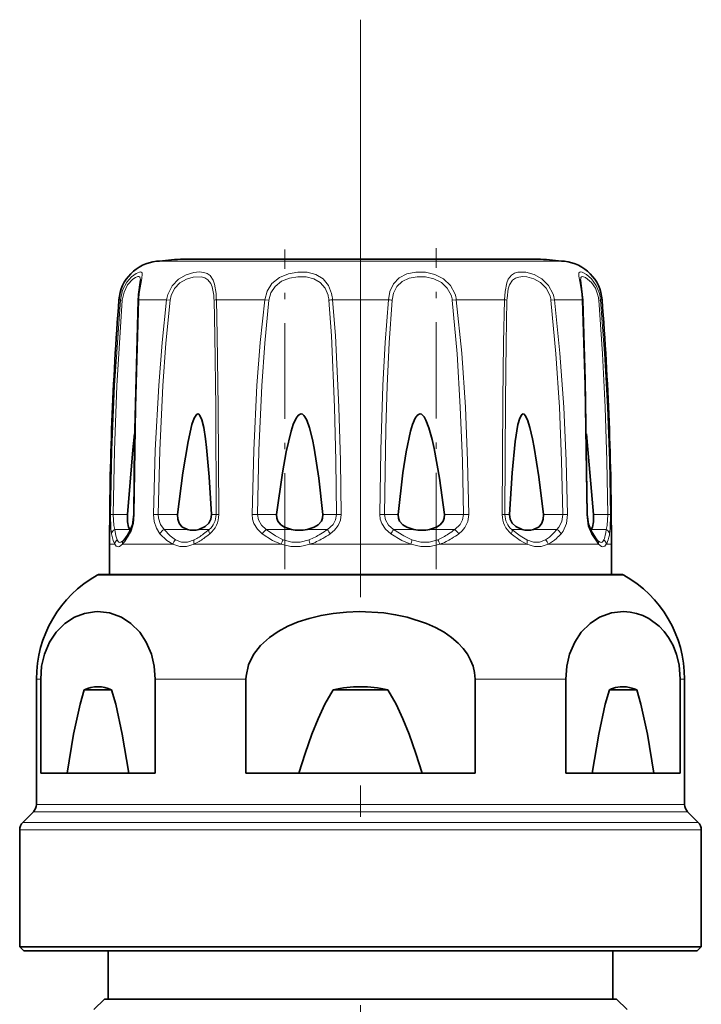
# Model space of a CAD drawing. Extents: x 0 to 420, y 0 to 297.
# Drawn here: x 105 to 116, y 183 to 198 of the extents above; entities that cross this region are included whole.
import ezdxf

# ---------------------------------------------------------------- set-up
doc = ezdxf.new("R2010")
doc.units = 0
doc.linetypes.add('DASHDOT', pattern=[18.5, 12, -3, 0.5, -3])

msp = doc.modelspace()

# ---------------------------------------------------------------- linework, layer by layer
at = {"color": 7, "linetype": 'DASHDOT', "lineweight": 13}
msp.add_line((110.459953, 152.215515), (110.459953, 198.415771), dxfattribs=at)
at = {"color": 7, "linetype": 'DASHDOT', "lineweight": 13, "ltscale": 0.127303}
msp.add_line((109.252129, 189.662399), (109.252129, 194.754517), dxfattribs=at)
at = {"color": 7, "linetype": 'DASHDOT', "lineweight": 13, "ltscale": 0.12786}
msp.add_line((111.667778, 189.660538), (111.667778, 194.774933), dxfattribs=at)
at = {"color": 7, "lineweight": 13}
for p, q in [((107.606628, 194.56575), (107.208611, 194.56575)), ((113.711296, 194.56575), (107.606628, 194.56575)), ((106.608917, 193.953186), (106.634743, 193.953186)), ((107.080353, 193.953186), (106.924614, 193.953186)), ((107.080353, 193.953186), (107.369827, 193.953186)), ((107.369827, 193.953186), (107.423492, 193.945541)), ((108.161781, 193.953186), (108.932907, 193.953186)), ((108.932907, 193.953186), (108.997871, 193.945541)), ((110.01474, 193.953186), (110.905167, 193.953186)), ((111.987, 193.953186), (111.922035, 193.945541)), ((111.987, 193.953186), (112.758125, 193.953186)), ((113.550079, 193.953186), (113.496414, 193.945541)), ((113.550079, 193.953186), (113.995293, 193.953186)), ((114.285164, 193.953186), (114.310989, 193.953186)), ((106.474014, 190.530365), (106.51722, 190.529434)), ((106.746063, 190.529434), (106.51722, 190.529434)), ((106.854095, 190.530365), (106.844292, 190.529953)), ((107.161964, 190.530365), (107.236786, 190.529434)), ((107.543434, 190.529434), (107.236786, 190.529434)), ((108.119675, 190.529434), (108.08374, 190.529434)), ((108.119675, 190.529434), (108.157181, 190.529434)), ((108.200363, 190.530365), (108.157181, 190.529434)), ((108.733604, 190.530365), (108.82, 190.529434)), ((109.122276, 190.529434), (108.82, 190.529434)), ((109.942352, 190.529434), (109.860352, 190.529434)), ((109.942352, 190.529434), (110.077278, 190.529434)), ((110.152092, 190.530365), (110.077278, 190.529434)), ((110.767822, 190.530365), (110.842636, 190.529434)), ((111.059555, 190.529434), (110.842628, 190.529434)), ((111.903732, 190.529434), (111.79763, 190.529434)), ((111.903732, 190.529434), (112.099915, 190.529434)), ((112.18631, 190.530365), (112.099915, 190.529434)), ((112.719543, 190.530365), (112.762733, 190.529434)), ((112.836166, 190.529434), (112.762726, 190.529434)), ((113.478249, 190.529434), (113.376472, 190.529434)), ((113.478249, 190.529434), (113.683121, 190.529434)), ((113.75795, 190.530365), (113.683121, 190.529434)), ((114.065811, 190.530365), (114.075623, 190.529953)), ((114.244011, 190.529434), (114.173843, 190.529434)), ((114.244011, 190.529434), (114.402687, 190.529434)), ((114.445892, 190.530365), (114.402687, 190.529434)), ((106.781113, 190.293732), (106.54261, 190.293732)), ((107.699471, 190.293732), (107.330101, 190.293732)), ((108.025986, 190.293732), (107.883568, 190.293732)), ((108.025986, 190.293732), (108.046333, 190.293732)), ((109.357498, 190.293732), (108.95623, 190.293732)), ((109.874969, 190.293732), (109.608978, 190.293732)), ((109.874969, 190.293732), (109.934624, 190.293732)), ((111.310928, 190.293732), (110.985283, 190.293732)), ((111.880692, 190.293732), (111.562408, 190.293732)), ((111.880692, 190.293732), (111.963676, 190.293732)), ((113.036339, 190.293732), (112.873573, 190.293732)), ((113.50573, 190.293732), (113.220436, 190.293732)), ((113.50573, 190.293732), (113.589806, 190.293732)), ((114.314659, 190.293732), (114.138794, 190.293732)), ((114.314659, 190.293732), (114.377289, 190.293732)), ((114.254784, 190.058029), (114.14035, 190.223358)), ((106.541222, 190.058029), (106.459953, 190.058029)), ((106.949623, 190.058029), (106.665108, 190.058029)), ((107.467361, 190.058029), (106.949623, 190.058029)), ((109.195328, 190.058029), (107.805817, 190.058029)), ((111.262169, 190.058029), (109.657692, 190.058029)), ((113.114059, 190.058029), (111.724533, 190.058029)), ((114.254784, 190.058029), (113.452538, 190.058029)), ((114.459953, 190.058029), (114.378677, 190.058029)), ((106.774918, 189.56517), (106.26088, 189.56517)), ((114.659027, 189.56517), (106.774918, 189.56517)), ((105.36129, 187.909683), (105.293289, 187.909683)), ((108.634209, 187.909683), (107.187035, 187.909683)), ((113.732872, 187.909683), (112.285698, 187.909683)), ((115.626617, 187.909683), (115.558617, 187.909683)), ((105.925774, 185.913742), (105.293289, 185.913742)), ((115.626617, 185.913742), (105.925774, 185.913742)), ((105.882935, 185.795883), (105.244469, 185.795883)), ((115.675438, 185.795883), (105.882935, 185.795883)), ((105.734596, 185.626846), (105.075439, 185.626846)), ((115.844467, 185.626846), (105.734596, 185.626846)), ((105.691757, 185.509003), (105.026619, 185.509003)), ((115.893288, 185.509003), (105.691757, 185.509003))]:
    msp.add_line(p, q, dxfattribs=at)
at = {"color": 7, "lineweight": 35}
for p, q in [((112.977196, 194.601059), (107.591568, 194.601059)), ((113.328339, 194.601059), (107.942711, 194.601059)), ((106.459953, 189.578033), (106.459953, 190.058029)), ((106.686203, 190.125534), (106.680984, 190.120056)), ((114.23893, 190.120041), (114.233704, 190.125519)), ((114.459953, 189.578033), (114.459953, 190.058029)), ((106.309952, 189.578033), (106.818001, 189.578033)), ((106.460014, 189.578033), (106.309952, 189.578033)), ((106.818001, 189.578033), (114.609955, 189.578033)), ((114.609955, 189.578033), (114.459953, 189.578033)), ((105.293289, 185.913742), (105.293289, 187.909683)), ((105.36129, 186.411362), (105.36129, 187.909683)), ((107.187035, 186.411362), (107.187035, 187.909683)), ((108.634209, 187.909683), (108.634209, 186.411362)), ((112.285698, 187.909683), (112.285698, 186.411362)), ((113.732872, 186.411362), (113.732872, 187.909683)), ((115.558617, 186.411362), (115.558617, 187.909683)), ((115.626617, 185.913742), (115.626617, 187.909683)), ((106.056198, 187.739044), (106.492126, 187.739044)), ((110.024025, 187.739044), (110.895882, 187.739044)), ((114.42778, 187.739044), (114.718819, 187.739044)), ((114.718819, 187.739044), (114.863708, 187.739044)), ((105.925774, 186.411362), (105.36129, 186.411362)), ((107.187035, 186.411362), (105.925774, 186.411362)), ((112.285698, 186.411362), (108.634209, 186.411362)), ((115.558617, 186.411362), (113.732872, 186.411362)), ((105.244469, 185.795883), (105.075439, 185.626846)), ((115.675438, 185.795883), (115.844467, 185.626846)), ((105.026619, 183.644699), (105.026619, 185.509003)), ((115.893288, 183.644699), (115.893288, 185.509003)), ((105.691757, 183.644699), (105.026619, 183.644699)), ((105.093285, 183.578033), (105.026619, 183.644699)), ((105.093285, 183.578033), (105.750259, 183.578033)), ((115.893288, 183.644699), (105.691757, 183.644699)), ((105.750259, 183.578033), (115.826622, 183.578033)), ((106.437401, 183.578033), (106.437401, 182.811371)), ((114.482506, 183.578033), (114.482506, 182.811371)), ((115.826622, 183.578033), (115.893288, 183.644699)), ((106.376617, 182.811371), (106.209953, 182.644699)), ((106.876488, 182.811371), (106.376617, 182.811371)), ((114.543289, 182.811371), (106.876488, 182.811371)), ((114.543289, 182.811371), (114.709953, 182.644699))]:
    msp.add_line(p, q, dxfattribs=at)
at = {"color": 7, "lineweight": 13}
for points in [[(106.93158, 194.050964), (106.973167, 194.290771), (106.981529, 194.366211), (106.977608, 194.381256), (106.965828, 194.393311), (106.954567, 194.39624), (106.935173, 194.394806), (106.883926, 194.374283), (106.809509, 194.319641), (106.735886, 194.235138), (106.667961, 194.104034), (106.634743, 193.953186)], [(108.157112, 194.050964), (108.13459, 194.201813), (108.112686, 194.265945), (108.06147, 194.339752), (108.016022, 194.37085), (107.961586, 194.389389), (107.886841, 194.396439), (107.805504, 194.388458), (107.67968, 194.350281), (107.559402, 194.280045), (107.455246, 194.173233), (107.388123, 194.039642), (107.369827, 193.953186)], [(109.99968, 194.050964), (109.948868, 194.18277), (109.862259, 194.288223), (109.74575, 194.357132), (109.609558, 194.390915), (109.459915, 194.39415), (109.309494, 194.367432), (109.166298, 194.306915), (109.04705, 194.210205), (108.96962, 194.090408), (108.932907, 193.953186)], [(111.965584, 194.050964), (111.895309, 194.183136), (111.785233, 194.286819), (111.646248, 194.356094), (111.494392, 194.390747), (111.343315, 194.394257), (111.200005, 194.366486), (111.078575, 194.304794), (110.985855, 194.206909), (110.930122, 194.087204), (110.905167, 193.953186)], [(113.528053, 194.050964), (113.45752, 194.182907), (113.350922, 194.287216), (113.226021, 194.356201), (113.096893, 194.391327), (112.969086, 194.391479), (112.914009, 194.375504), (112.867317, 194.347473), (112.814659, 194.281281), (112.791214, 194.22287), (112.765564, 194.08255), (112.758125, 193.953186)], [(114.268433, 194.050964), (114.216721, 194.182266), (114.140831, 194.289124), (114.063263, 194.35733), (113.99498, 194.392197), (113.965935, 194.396301), (113.955101, 194.393768), (113.94294, 194.382538), (113.938469, 194.36705), (113.939926, 194.32988), (113.962189, 194.21611), (113.988838, 194.04599), (113.995293, 193.953186)], [(106.952301, 194.2724), (106.947899, 194.303101), (106.942032, 194.312988), (106.926476, 194.321564), (106.908989, 194.321579), (106.873886, 194.309753), (106.832199, 194.28363), (106.745453, 194.189545), (106.689835, 194.076599), (106.662735, 193.945541)], [(108.119675, 194.028656), (108.095779, 194.157379), (108.073883, 194.211319), (108.025261, 194.273178), (107.97831, 194.30191), (107.922623, 194.317917), (107.793854, 194.315826), (107.685196, 194.28389), (107.582138, 194.22406), (107.494957, 194.133698), (107.439064, 194.020599), (107.423492, 193.945541)], [(109.942352, 194.028656), (109.896713, 194.140579), (109.81955, 194.229614), (109.715271, 194.288345), (109.593575, 194.317368), (109.460274, 194.320541), (109.326645, 194.298187), (109.201126, 194.247284), (109.097122, 194.165405), (109.029663, 194.063065), (108.997871, 193.945541)], [(111.903732, 194.028656), (111.843552, 194.140808), (111.748711, 194.228775), (111.627579, 194.28772), (111.494347, 194.317276), (111.360985, 194.320679), (111.233215, 194.298035), (111.121811, 194.245621), (111.038116, 194.163361), (110.985352, 194.056061), (110.964012, 193.945541)], [(113.478249, 194.028656), (113.419945, 194.14061), (113.330963, 194.229187), (113.224991, 194.287872), (113.114296, 194.317703), (113.047356, 194.322281), (112.985184, 194.315613), (112.93029, 194.296631), (112.884804, 194.264267), (112.835953, 194.189911), (112.815567, 194.125732), (112.796394, 193.977097), (112.79509, 193.945541)], [(114.244011, 194.028656), (114.203995, 194.138748), (114.145187, 194.228439), (114.049347, 194.308105), (114.014587, 194.320938), (114.000381, 194.322296), (113.981697, 194.316513), (113.97364, 194.306732), (113.970207, 194.297485), (113.967606, 194.2724)], [(106.474014, 190.530365), (106.495193, 191.559067), (106.53891, 192.586884), (106.634743, 193.953186)], [(106.51722, 190.529434), (106.536407, 191.556107), (106.576004, 192.581924), (106.662735, 193.945541)], [(106.924614, 193.953186), (106.877731, 192.244751), (106.854095, 190.530365)], [(107.161964, 190.530365), (107.18792, 191.559128), (107.24276, 192.586838), (107.297501, 193.270844), (107.369827, 193.953186)], [(107.236786, 190.529434), (107.260139, 191.556152), (107.309441, 192.581894), (107.358604, 193.264496), (107.423492, 193.945541)], [(108.124817, 193.945541), (108.138245, 193.377151), (108.151657, 192.240448), (108.157181, 190.529434)], [(108.161781, 193.953186), (108.177536, 193.383575), (108.193527, 192.24472), (108.200363, 190.530365)], [(108.733604, 190.530365), (108.757385, 191.559113), (108.808647, 192.586853), (108.861237, 193.270859), (108.932907, 193.953186)], [(108.82, 190.529434), (108.841255, 191.556137), (108.887047, 192.581909), (108.933975, 193.264511), (108.997871, 193.945541)], [(109.955894, 193.945541), (109.995171, 193.377594), (110.045914, 192.240295), (110.067093, 191.385117), (110.077278, 190.529434)], [(110.01474, 193.953186), (110.059196, 193.384109), (110.116615, 192.244537), (110.140579, 191.387711), (110.152084, 190.530365)], [(110.767822, 190.530365), (110.783058, 191.559036), (110.817009, 192.586899), (110.85334, 193.270767), (110.905167, 193.953186)], [(110.842628, 190.529434), (110.864044, 191.89801), (110.886063, 192.580597), (110.918236, 193.264679), (110.964012, 193.945541)], [(111.922035, 193.945541), (111.999084, 193.093948), (112.051117, 192.240173), (112.083801, 191.385101), (112.099907, 190.529434)], [(111.987, 193.953186), (112.07341, 193.099945), (112.131706, 192.24437), (112.168282, 191.38768), (112.186302, 190.530365)], [(112.719543, 190.530365), (112.727341, 192.355667), (112.740044, 193.271042), (112.758125, 193.953186)], [(112.762726, 190.529434), (112.769043, 192.350693), (112.779686, 193.26474), (112.79509, 193.945541)], [(113.496414, 193.945541), (113.574951, 193.093948), (113.629967, 192.240189), (113.665398, 191.385117), (113.683121, 190.529434)], [(113.550079, 193.953186), (113.637604, 193.099945), (113.698845, 192.2444), (113.738243, 191.387711), (113.757942, 190.530365)], [(114.065811, 190.530365), (114.034203, 192.586929), (113.995293, 193.953186)], [(114.257172, 193.945541), (114.316154, 193.093872), (114.359406, 192.240341), (114.388092, 191.385162), (114.402687, 190.529434)], [(114.285164, 193.953186), (114.350349, 193.099854), (114.398117, 192.244598), (114.429787, 191.387772), (114.445892, 190.530365)], [(106.489609, 190.223343), (106.479332, 190.310791), (106.474014, 190.530365)], [(106.54261, 190.293732), (106.527138, 190.359406), (106.51722, 190.529434)], [(106.854095, 190.530365), (106.840385, 190.390747), (106.802689, 190.268265), (106.779556, 190.223343)], [(107.263504, 190.223343), (107.205589, 190.311737), (107.171196, 190.421448), (107.161957, 190.530365)], [(107.330101, 190.293732), (107.270706, 190.372467), (107.240204, 190.473419), (107.236786, 190.529434)], [(108.89389, 190.223343), (108.815842, 190.296265), (108.760826, 190.388519), (108.740089, 190.457977), (108.733597, 190.530365)], [(108.95623, 190.293732), (108.880135, 190.360291), (108.832497, 190.447067), (108.819992, 190.529434)], [(110.077278, 190.529434), (110.063469, 190.446426), (110.022659, 190.371613), (109.934624, 190.293732)], [(110.152092, 190.530365), (110.140121, 190.439865), (110.104225, 190.355545), (110.047798, 190.282303), (109.976006, 190.223343)], [(110.943901, 190.223343), (110.859238, 190.296066), (110.798363, 190.388763), (110.77533, 190.457977), (110.767815, 190.530365)], [(110.985283, 190.293732), (110.906487, 190.360229), (110.856201, 190.447113), (110.842628, 190.529434)], [(112.099915, 190.529434), (112.087227, 190.446518), (112.048515, 190.371567), (111.963676, 190.293732)], [(112.18631, 190.530365), (112.171127, 190.422516), (112.124939, 190.324539), (112.079971, 190.269379), (112.026016, 190.223343)], [(113.683121, 190.529434), (113.668365, 190.421097), (113.62204, 190.328705), (113.589806, 190.293732)], [(113.75795, 190.530365), (113.741844, 190.390137), (113.690765, 190.268478), (113.656403, 190.223343)], [(114.14035, 190.223343), (114.090607, 190.343658), (114.065811, 190.530365)], [(114.402687, 190.529434), (114.392769, 190.359406), (114.377296, 190.293732)], [(114.445892, 190.530365), (114.440575, 190.310791), (114.430298, 190.223343)], [(106.579086, 190.128738), (106.559708, 190.189758), (106.542618, 190.293732)], [(107.508759, 190.128738), (107.427078, 190.189743), (107.330101, 190.293732)], [(109.229149, 190.128738), (109.107079, 190.189758), (108.95623, 190.293732)], [(111.279366, 190.128738), (111.149597, 190.189758), (110.985283, 190.293732)], [(113.110016, 190.128738), (113.007332, 190.189758), (112.873566, 190.293732)], [(106.541222, 190.058029), (106.514862, 190.119171), (106.489609, 190.223358)], [(107.467361, 190.058029), (107.37355, 190.119156), (107.263504, 190.223358)], [(109.195328, 190.058029), (109.059204, 190.119171), (108.89389, 190.223358)], [(111.262169, 190.058029), (111.120201, 190.119171), (110.943901, 190.223358)], [(113.114059, 190.058029), (113.004295, 190.119171), (112.864235, 190.223358)], [(106.541222, 190.058044), (106.564835, 190.0289), (106.596268, 190.016602), (106.616875, 190.020981), (106.665108, 190.058029)], [(106.579094, 190.128754), (106.596687, 190.100723), (106.606239, 190.092697), (106.62175, 190.087433), (106.639023, 190.090027), (106.680992, 190.120056)], [(107.467346, 190.058044), (107.57769, 190.020981), (107.686417, 190.020996), (107.805817, 190.058029)], [(107.508736, 190.128754), (107.604828, 190.09169), (107.701126, 190.091705), (107.809868, 190.128738)], [(109.195328, 190.058044), (109.350594, 190.020981), (109.49913, 190.020996), (109.657692, 190.058029)], [(109.229156, 190.128754), (109.366745, 190.09169), (109.498283, 190.091705), (109.640495, 190.128738)], [(111.262177, 190.058044), (111.420753, 190.020981), (111.56929, 190.020996), (111.724533, 190.058029)], [(111.279366, 190.128754), (111.421593, 190.09169), (111.553131, 190.091705), (111.690704, 190.128738)], [(113.110016, 190.128754), (113.218765, 190.091705), (113.315056, 190.091705), (113.411133, 190.128738)], [(113.114059, 190.058044), (113.233475, 190.020981), (113.342201, 190.020996), (113.452538, 190.058029)], [(114.23893, 190.120041), (114.280891, 190.090027), (114.298149, 190.087433), (114.313644, 190.092697), (114.323189, 190.100723), (114.34079, 190.128738)], [(114.254784, 190.058044), (114.303024, 190.020981), (114.323631, 190.016617), (114.355064, 190.0289), (114.378677, 190.058029)]]:
    msp.add_lwpolyline(points, dxfattribs=at)
at = {"color": 7, "lineweight": 35}
for points in [[(106.921646, 194.037643), (106.94783, 194.229614), (106.952301, 194.2724)], [(114.003708, 193.9487), (113.974144, 194.215942), (113.967613, 194.271332), (113.967606, 194.2724)], [(106.916199, 193.9487), (106.857048, 191.671921), (106.844292, 190.529953)], [(114.075623, 190.529953), (114.041328, 192.669815), (114.003708, 193.9487)], [(107.543434, 190.529434), (107.628609, 191.19783), (107.710297, 191.696228), (107.77343, 191.966492), (107.809669, 192.068039), (107.838821, 192.117203), (107.851089, 192.128357), (107.858055, 192.132034), (107.870476, 192.133575), (107.882271, 192.128876), (107.89901, 192.111145), (107.930817, 192.038223), (107.960091, 191.919052), (107.989403, 191.739655), (108.006508, 191.60199), (108.048378, 191.132858), (108.08374, 190.529434)], [(109.122276, 190.529434), (109.21611, 191.197754), (109.27549, 191.53064), (109.353294, 191.859207), (109.388184, 191.966019), (109.433929, 192.067078), (109.465782, 192.110672), (109.486351, 192.126907), (109.515839, 192.133545), (109.53331, 192.128052), (109.556404, 192.109787), (109.574356, 192.086792), (109.602104, 192.035782), (109.646576, 191.913513), (109.693245, 191.728928), (109.721657, 191.586853), (109.794273, 191.113312), (109.860352, 190.529434)], [(111.059555, 190.529434), (111.136909, 191.1978), (111.188156, 191.530716), (111.257996, 191.859375), (111.290314, 191.966217), (111.333694, 192.067337), (111.36438, 192.110718), (111.384407, 192.126846), (111.413567, 192.133575), (111.431152, 192.128204), (111.45472, 192.110062), (111.473289, 192.087097), (111.502357, 192.036041), (111.549911, 191.913528), (111.601196, 191.728394), (111.633148, 191.585846), (111.717377, 191.111771), (111.79763, 190.529434)], [(112.836166, 190.529434), (112.87632, 191.197922), (112.924759, 191.696426), (112.970032, 191.966873), (112.999672, 192.068573), (113.025253, 192.117065), (113.036591, 192.128128), (113.043182, 192.131866), (113.055466, 192.133636), (113.067528, 192.129196), (113.08548, 192.111771), (113.122337, 192.038879), (113.159683, 191.91925), (113.201126, 191.738815), (113.227531, 191.60025), (113.300827, 191.130096), (113.376472, 190.529434)], [(106.746063, 190.529434), (106.833015, 191.564316), (106.859695, 191.81868)], [(114.060265, 191.818192), (114.086617, 191.567154), (114.173843, 190.529434)], [(106.746063, 190.529434), (106.744438, 190.41452), (106.759476, 190.328293), (106.781113, 190.293732)], [(106.844292, 190.529953), (106.823311, 190.368256), (106.78524, 190.273483)], [(107.543434, 190.529434), (107.545265, 190.459473), (107.56662, 190.395996), (107.613205, 190.338028), (107.699471, 190.293732)], [(108.08374, 190.529434), (108.074821, 190.459122), (108.043388, 190.396301), (107.983551, 190.338257), (107.883568, 190.293732)], [(109.122276, 190.529434), (109.124107, 190.476181), (109.142326, 190.426056), (109.187897, 190.369919), (109.249512, 190.329224), (109.357498, 190.293732)], [(109.860352, 190.529434), (109.856712, 190.476105), (109.835999, 190.426163), (109.786423, 190.369965), (109.721222, 190.329346), (109.608978, 190.293732)], [(111.059555, 190.529434), (111.063194, 190.476105), (111.083908, 190.426163), (111.133484, 190.369965), (111.198685, 190.329346), (111.310928, 190.293732)], [(111.79763, 190.529434), (111.795799, 190.476181), (111.77758, 190.426056), (111.73201, 190.369919), (111.670395, 190.329224), (111.562408, 190.293732)], [(112.836166, 190.529434), (112.845085, 190.459122), (112.876518, 190.396301), (112.936356, 190.338257), (113.036339, 190.293732)], [(113.376472, 190.529434), (113.374641, 190.459473), (113.353287, 190.395996), (113.306702, 190.338028), (113.220436, 190.293732)], [(114.134666, 190.273483), (114.093735, 190.379257), (114.075623, 190.529953)], [(114.173843, 190.529434), (114.175468, 190.41452), (114.160431, 190.328293), (114.138794, 190.293732)], [(114.134666, 190.273483), (114.217194, 190.145386), (114.233704, 190.125519)], [(105.36129, 187.909683), (105.377106, 188.114685), (105.422363, 188.306458), (105.503548, 188.498535), (105.6073, 188.655945), (105.748108, 188.79744), (105.901146, 188.896057), (106.057541, 188.955841), (106.217125, 188.982681)], [(107.187035, 187.909683), (107.171219, 188.114685), (107.125961, 188.306458), (107.044777, 188.498535), (106.941025, 188.655945), (106.800217, 188.79744), (106.647186, 188.896057), (106.459007, 188.963776), (106.266975, 188.984619), (106.217125, 188.982681)], [(112.285698, 187.909683), (112.277763, 188.012756), (112.254265, 188.114044), (112.215744, 188.212601), (112.163544, 188.306458), (112.096413, 188.397964), (112.017906, 188.482635), (111.911331, 188.574539), (111.793678, 188.655945), (111.656837, 188.732376), (111.512054, 188.79744), (111.205994, 188.896057), (111.019363, 188.93605), (110.829636, 188.963776), (110.445572, 188.984619), (110.235535, 188.97702), (110.026794, 188.955856), (109.832184, 188.922943), (109.641418, 188.87674), (109.468033, 188.820602), (109.301476, 188.751038), (109.148254, 188.669418), (109.007111, 188.57341), (108.867096, 188.447235), (108.753983, 188.302734), (108.672424, 188.134766), (108.63578, 187.955597), (108.634209, 187.909683)], [(113.732872, 187.909683), (113.748688, 188.114685), (113.793945, 188.306458), (113.87513, 188.498535), (113.978882, 188.655945), (114.11969, 188.79744), (114.27272, 188.896057), (114.460899, 188.963776), (114.652931, 188.984619), (114.75795, 188.97702), (114.862328, 188.955856), (114.959625, 188.922943), (115.055008, 188.87674), (115.222908, 188.752991), (115.300629, 188.670578), (115.372162, 188.57341), (115.442169, 188.447235), (115.498726, 188.302734), (115.539505, 188.134766), (115.558617, 187.909683)], [(106.056198, 187.739044), (105.990608, 187.511139), (105.886658, 187.029999), (105.783813, 186.411362)], [(106.492126, 187.739044), (106.557716, 187.511139), (106.661667, 187.029999), (106.764519, 186.411362)], [(110.024025, 187.739044), (109.892845, 187.511139), (109.782692, 187.274429), (109.684944, 187.029999), (109.576866, 186.722458), (109.479248, 186.411362)], [(110.895882, 187.739044), (111.027061, 187.511139), (111.137215, 187.274429), (111.234962, 187.029999), (111.34304, 186.722458), (111.440659, 186.411362)], [(114.42778, 187.739044), (114.36219, 187.511139), (114.25824, 187.029999), (114.155388, 186.411362)], [(114.863708, 187.739044), (114.929298, 187.511139), (115.033249, 187.029999), (115.136093, 186.411362)]]:
    msp.add_lwpolyline(points, dxfattribs=at)
for centre, radius, start, end in [((107.273636, 193.902267), 0.666667, 95.597547, 175.619736), ((110.459953, 161.391373), 33.333334, 94.936494, 95.597547), ((110.459953, 161.391373), 33.333334, 84.402451, 85.063504), ((113.646271, 193.902267), 0.666667, 4.380258, 84.402451), ((157.459961, 190.058029), 51.000001, 175.619736, 179.999995), ((108.438126, 193.900101), 1.522704, 174.817558, 178.171085), ((63.459953, 190.058029), 51.000001, 360, 4.380257), ((106.81694, 190.333694), 0.053664, 228.119224, 242.522085), ((107.790894, 190.628418), 0.347072, 254.721752, 285.478313), ((109.483009, 190.923828), 0.64249, 258.733846, 281.306392), ((111.436897, 190.923828), 0.64249, 258.693603, 281.266155), ((113.129013, 190.628418), 0.347073, 254.521197, 285.278721), ((114.102966, 190.333694), 0.053664, 297.47793, 311.880778), ((106.22525, 190.516586), 0.604679, 319.690542, 328.956954), ((104.894951, 191.370804), 2.185685, 327.754496, 329.864758), ((107.193283, 187.909683), 1.9, 119.389275, 180.000005), ((106.309998, 189.477814), 0.100217, 90.023819, 119.348089), ((114.609909, 189.477814), 0.100217, 60.651916, 89.976179), ((113.726624, 187.909683), 1.9, 0, 60.610723), ((106.274162, 187.27121), 0.515832, 65.019569, 114.980347), ((110.459953, 185.794525), 1.992691, 77.364173, 102.635777), ((114.647171, 187.264908), 0.522218, 83.885105, 114.831162), ((114.635025, 187.232361), 0.555841, 65.709056, 82.997057), ((105.126617, 185.913742), 0.166667, 314.999999, 0), ((115.793289, 185.913742), 0.166667, 180.000005, 225), ((105.193283, 185.509003), 0.166667, 135, 180.000005), ((115.726624, 185.509003), 0.166667, 0, 45.000001)]:
    msp.add_arc(centre, radius, start, end, dxfattribs=at)
at = {"color": 7, "lineweight": 13}
for centre, radius, start, end in [((106.67131, 194.037643), 0.092261, 246.588923, 264.680585), ((106.924522, 193.942383), 0.010616, 89.513905, 142.797098), ((108.348877, 193.900818), 1.425226, 173.952542, 177.89423), ((106.889137, 193.911057), 1.236151, 1.598647, 5.45912), ((108.172691, 193.800552), 0.152855, 94.087283, 108.271769), ((106.316811, 193.914383), 1.845367, 1.2046, 4.244396), ((109.449593, 193.905853), 0.507843, 4.482891, 13.994532), ((110.091095, 193.128845), 0.827844, 95.291862, 99.399907), ((109.387115, 193.906708), 0.629338, 4.235201, 13.25167), ((110.828812, 193.128845), 0.827844, 80.600091, 84.708136), ((111.531281, 193.903091), 0.393048, 6.200882, 18.631412), ((111.524208, 193.903107), 0.465486, 6.175984, 18.520799), ((112.747215, 193.800552), 0.152855, 71.728229, 85.912722), ((113.09948, 193.902344), 0.399273, 6.212493, 18.444212), ((113.094269, 193.901871), 0.458694, 6.423393, 18.96846), ((113.995384, 193.942383), 0.010616, 37.202907, 90.486114), ((113.719269, 193.903), 0.539577, 4.522227, 13.466891), ((114.248596, 194.037643), 0.092261, 275.319424, 293.411079), ((113.695656, 193.902603), 0.591675, 4.9038, 14.521669), ((107.855461, 190.5271), 0.301587, 309.280542, 0.444164), ((107.805061, 190.528961), 0.395245, 309.351743, 0.202335), ((113.114845, 190.528961), 0.395245, 179.797681, 230.648252), ((113.064445, 190.5271), 0.301587, 179.555838, 230.719463), ((107.394806, 190.16539), 0.143677, 116.754694, 156.182425), ((106.806686, 191.740921), 1.905526, 307.129285, 310.583076), ((109.118095, 190.088989), 0.261231, 128.327834, 149.066119), ((108.771378, 191.940094), 2.015832, 301.520624, 305.243395), ((110.433746, 190.542542), 0.557877, 206.495747, 214.889038), ((110.48616, 190.542542), 0.557877, 325.110953, 333.504238), ((110.950272, 191.594223), 1.648693, 303.64429, 307.927399), ((111.801811, 190.088989), 0.261231, 30.933869, 51.67216), ((112.775414, 190.950256), 1.046049, 315.854046, 321.12591), ((113.525101, 190.16539), 0.143677, 23.817565, 63.245298), ((113.251625, 190.420944), 1.132818, 349.870609, 353.552717), ((106.1455, 190.516968), 0.693422, 318.548709, 328.170304), ((104.820511, 191.388062), 2.279115, 327.132078, 329.267253), ((106.842461, 190.241867), 0.065464, 151.074413, 196.40309), ((107.411491, 190.895325), 0.925661, 295.219788, 306.507635), ((107.391823, 190.949707), 0.921407, 296.987591, 307.81812), ((106.896423, 191.625977), 1.819654, 305.856459, 309.573174), ((109.225952, 191.17952), 1.129728, 291.531964, 302.034104), ((109.251915, 191.195984), 1.20826, 289.627516, 300.160603), ((108.865807, 191.89093), 2.003329, 299.722303, 303.653863), ((111.321877, 191.019897), 0.964593, 292.486469, 304.169562), ((111.356102, 191.06076), 1.068398, 290.176936, 301.651415), ((111.04985, 191.581116), 1.672232, 301.228039, 305.71424), ((113.11882, 190.605606), 0.559479, 301.510952, 316.686239), ((113.162529, 190.605743), 0.619896, 297.903158, 312.850992), ((112.889069, 190.918243), 1.035196, 312.18426, 317.836197), ((114.077446, 190.241867), 0.065464, 343.59693, 28.925117), ((113.955627, 190.285034), 0.415835, 337.916339, 351.244834), ((114.045357, 190.238083), 0.379028, 331.624455, 346.751833), ((113.525261, 190.383636), 0.919108, 345.349891, 349.956736), ((106.641479, 190.049606), 0.100697, 128.256049, 175.198177), ((106.749863, 190.068817), 0.08534, 138.298039, 187.246662), ((107.601837, 190.026917), 0.138014, 132.434486, 166.973291), ((109.463402, 189.974197), 0.28077, 146.585285, 162.633757), ((109.989342, 190.177475), 0.352373, 187.953136, 199.806738), ((110.930519, 190.177505), 0.352385, 340.189328, 352.042749), ((111.456459, 189.974213), 0.28077, 17.362539, 33.410434), ((113.318062, 190.026917), 0.138013, 13.025589, 47.564198), ((114.170036, 190.068817), 0.085336, 352.751978, 41.693749), ((114.278404, 190.049622), 0.100698, 4.800684, 51.741135)]:
    msp.add_arc(centre, radius, start, end, dxfattribs=at)
for centre, major_axis, ratio, start_param, end_param in [((106.588875, 190.223022), (0.09848, 0.01738), 0.823647, 1.90988792, 2.926585442), ((108.115784, 190.223022), (0.064369, -0.076538), 0.497188, 3.295719652, 4.312417057), ((112.804123, 190.223022), (-0.064369, -0.076538), 0.497188, 1.970768295, 2.987465818), ((114.331032, 190.223022), (0.09848, -0.01738), 0.823647, 0.21500725, 1.231704656), ((107.872169, 190.058029), (0.041924, -0.09079), 0.627157, 3.585257372, 4.430480679), ((113.047707, 190.058029), (-0.041931, -0.09079), 0.627137, 1.852751681, 2.698001776)]:
    msp.add_ellipse(centre, major_axis=major_axis, ratio=ratio, start_param=start_param, end_param=end_param, dxfattribs=at)

doc.saveas('drawing.dxf')
